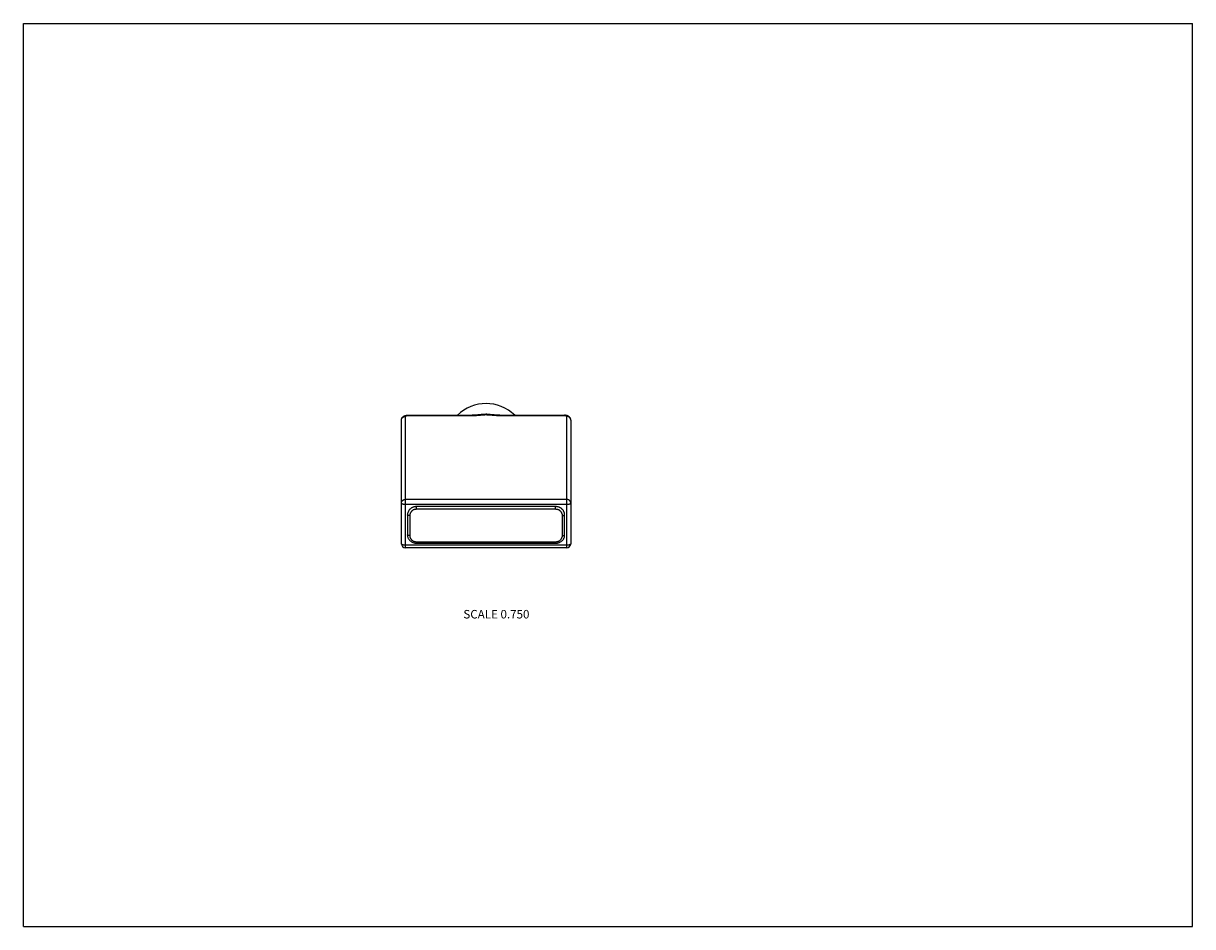
# Model space of a CAD drawing. Units: inches. Extents: x 0 to 11, y 0 to 8.5.
import ezdxf

# ---------------------------------------------------------------- set-up
doc = ezdxf.new("R2010")
doc.units = ezdxf.units.IN
doc.header["$LTSCALE"] = 0.605
doc.header["$MEASUREMENT"] = 0
doc.layers.get('0').update_dxf_attribs({"linetype": 'CONTINUOUS'})
doc.styles.get("Standard").update_dxf_attribs({"font": 'txt', "width": 0.8})

msp = doc.modelspace()

# ---------------------------------------------------------------- linework, layer by layer
at = {"color": 7, "linetype": 'CONTINUOUS'}
for p, q in [((0, 0), (0, 8.5)), ((0, 8.5), (11, 8.5)), ((11, 0), (11, 8.5)), ((3.556, 3.603), (3.556, 4.766)), ((3.594, 3.565), (3.594, 4.801)), ((3.616, 4.812), (3.616, 4.81)), ((3.616, 4.812), (4.223, 4.812)), ((3.616, 4.81), (4.223, 4.81)), ((4.223, 4.812), (4.223, 4.81)), ((4.417, 4.816), (4.392, 4.818)), ((4.43, 4.815), (4.417, 4.816)), ((4.483, 4.812), (4.483, 4.81)), ((4.483, 4.812), (5.09, 4.812)), ((4.483, 4.81), (5.09, 4.81)), ((5.09, 4.812), (5.09, 4.81)), ((5.112, 3.565), (5.112, 4.801)), ((5.15, 4.766), (5.15, 3.603)), ((5.112, 4.02), (3.594, 4.02)), ((5.112, 3.971), (3.594, 3.971)), ((3.614, 3.874), (3.614, 3.686)), ((3.635, 3.868), (3.635, 3.681)), ((3.699, 3.927), (3.699, 3.953)), ((5.007, 3.953), (3.699, 3.953)), ((5.007, 3.927), (3.699, 3.927)), ((5.007, 3.927), (5.007, 3.953)), ((5.071, 3.681), (5.071, 3.868)), ((5.092, 3.686), (5.092, 3.874)), ((5.112, 3.589), (3.594, 3.589)), ((5.112, 3.565), (3.594, 3.565)), ((3.699, 3.621), (3.699, 3.607)), ((3.699, 3.621), (5.007, 3.621)), ((3.699, 3.607), (5.007, 3.607)), ((5.007, 3.621), (5.007, 3.607)), ((0, 0), (11, 0))]:
    msp.add_line(p, q, dxfattribs=at)
for points in [[(4.307, 4.818), (4.282, 4.816), (4.276, 4.815), (4.269, 4.814), (4.263, 4.814), (4.256, 4.813), (4.249, 4.813), (4.242, 4.813), (4.235, 4.813), (4.228, 4.812), (4.223, 4.812)], [(4.353, 4.82), (4.35, 4.82), (4.344, 4.82), (4.338, 4.82), (4.332, 4.82), (4.326, 4.819), (4.32, 4.819), (4.313, 4.818), (4.307, 4.818)], [(4.392, 4.818), (4.386, 4.819), (4.38, 4.819), (4.374, 4.82), (4.368, 4.82), (4.362, 4.82), (4.356, 4.82), (4.353, 4.82)], [(4.483, 4.812), (4.478, 4.812), (4.471, 4.813), (4.464, 4.813), (4.457, 4.813), (4.45, 4.813), (4.443, 4.814), (4.437, 4.814), (4.43, 4.815)]]:
    msp.add_lwpolyline(points, dxfattribs=at)
for centre, radius, start, end in [((4.353, 4.54), 0.383, 45.3196, 134.6804), ((4.353, 4.528), 0.293, 90.7641, 91.3635), ((4.353, 4.532), 0.288, 90.2641, 90.764), ((4.353, 4.536), 0.285, 89.9908, 90.2637), ((4.353, 4.53), 0.29, 89.7349, 90.006), ((4.353, 4.528), 0.292, 89.2817, 89.7347), ((4.353, 4.526), 0.295, 88.632, 89.2815), ((3.594, 3.603), 0.0375, 180, 270), ((5.112, 3.603), 0.0375, 270, 360)]:
    msp.add_arc(centre, radius, start, end, dxfattribs=at)
for points, knots in [([(3.556, 4.766), (3.556, 4.768), (3.556, 4.772), (3.557, 4.777), (3.559, 4.782), (3.561, 4.786), (3.563, 4.789), (3.565, 4.792), (3.568, 4.795), (3.572, 4.799), (3.576, 4.802), (3.58, 4.805), (3.585, 4.807), (3.59, 4.809), (3.595, 4.81), (3.6, 4.811), (3.605, 4.812), (3.611, 4.812), (3.614, 4.812), (3.616, 4.812)], [0, 0, 0, 0, 0.06342, 0.12677, 0.190021, 0.253081, 0.284529, 0.315895, 0.378303, 0.44023, 0.50163, 0.562581, 0.623309, 0.684225, 0.745713, 0.808071, 0.871373, 0.935485, 1, 1, 1, 1]), ([(3.556, 4.766), (3.556, 4.768), (3.556, 4.77), (3.557, 4.773), (3.558, 4.777), (3.559, 4.78), (3.56, 4.783), (3.562, 4.786), (3.565, 4.789), (3.567, 4.791), (3.57, 4.793), (3.573, 4.795), (3.576, 4.797), (3.58, 4.799), (3.586, 4.801), (3.591, 4.801), (3.594, 4.801)], [0, 0, 0, 0, 0.060126, 0.120387, 0.18081, 0.241493, 0.302518, 0.363935, 0.425786, 0.488093, 0.550863, 0.614083, 0.677726, 0.741746, 0.870528, 1, 1, 1, 1]), ([(3.594, 4.801), (3.594, 4.801), (3.594, 4.802), (3.594, 4.803), (3.595, 4.804), (3.595, 4.804), (3.596, 4.805), (3.597, 4.806), (3.599, 4.807), (3.6, 4.807), (3.602, 4.808), (3.604, 4.808), (3.605, 4.809), (3.608, 4.809), (3.612, 4.81), (3.615, 4.81), (3.616, 4.81)], [0, 0, 0, 0, 0.03259, 0.067038, 0.104813, 0.146953, 0.194084, 0.246469, 0.30414, 0.366931, 0.434549, 0.506585, 0.582553, 0.66188, 0.828116, 1, 1, 1, 1]), ([(4.223, 4.81), (4.229, 4.81), (4.237, 4.81), (4.248, 4.81), (4.259, 4.811), (4.272, 4.812), (4.286, 4.813), (4.296, 4.814), (4.304, 4.815), (4.312, 4.815), (4.32, 4.816), (4.328, 4.817), (4.337, 4.817), (4.345, 4.818), (4.35, 4.818), (4.353, 4.818)], [0, 0, 0, 0, 0.12662, 0.189692, 0.252512, 0.377395, 0.501403, 0.563187, 0.624923, 0.686702, 0.748652, 0.810916, 0.873578, 0.936666, 1, 1, 1, 1]), ([(4.353, 4.818), (4.358, 4.818), (4.367, 4.817), (4.378, 4.817), (4.388, 4.816), (4.402, 4.815), (4.418, 4.813), (4.434, 4.812), (4.45, 4.811), (4.466, 4.81), (4.477, 4.81), (4.483, 4.81)], [0, 0, 0, 0, 0.126416, 0.189067, 0.251324, 0.375062, 0.498586, 0.622594, 0.747476, 0.873371, 1, 1, 1, 1]), ([(5.15, 4.766), (5.15, 4.768), (5.15, 4.772), (5.149, 4.777), (5.147, 4.782), (5.145, 4.786), (5.143, 4.789), (5.141, 4.792), (5.138, 4.795), (5.134, 4.799), (5.13, 4.802), (5.126, 4.805), (5.121, 4.807), (5.116, 4.809), (5.111, 4.81), (5.106, 4.811), (5.101, 4.812), (5.095, 4.812), (5.092, 4.812), (5.09, 4.812)], [0, 0, 0, 0, 0.06342, 0.12677, 0.190021, 0.253081, 0.284529, 0.315895, 0.378303, 0.44023, 0.50163, 0.562581, 0.623309, 0.684225, 0.745713, 0.808071, 0.871373, 0.935485, 1, 1, 1, 1]), ([(5.09, 4.81), (5.091, 4.81), (5.094, 4.81), (5.098, 4.809), (5.1, 4.809), (5.102, 4.808), (5.104, 4.808), (5.106, 4.807), (5.107, 4.807), (5.108, 4.806), (5.11, 4.805), (5.111, 4.804), (5.111, 4.804), (5.112, 4.803), (5.112, 4.802), (5.112, 4.801), (5.112, 4.801)], [0, 0, 0, 0, 0.171884, 0.33812, 0.417447, 0.493415, 0.565451, 0.633069, 0.69586, 0.753531, 0.805916, 0.853047, 0.895187, 0.932962, 0.96741, 1, 1, 1, 1]), ([(5.15, 4.766), (5.15, 4.768), (5.15, 4.77), (5.149, 4.773), (5.148, 4.777), (5.147, 4.78), (5.145, 4.783), (5.144, 4.786), (5.141, 4.789), (5.139, 4.791), (5.136, 4.793), (5.133, 4.795), (5.13, 4.797), (5.126, 4.799), (5.12, 4.801), (5.115, 4.801), (5.112, 4.801)], [0, 0, 0, 0, 0.060126, 0.120387, 0.18081, 0.241493, 0.302518, 0.363935, 0.425786, 0.488093, 0.550863, 0.614083, 0.677726, 0.741746, 0.870528, 1, 1, 1, 1]), ([(3.556, 3.985), (3.556, 3.987), (3.556, 3.989), (3.557, 3.992), (3.558, 3.995), (3.559, 3.999), (3.56, 4.002), (3.562, 4.005), (3.565, 4.007), (3.567, 4.01), (3.57, 4.012), (3.573, 4.014), (3.576, 4.016), (3.58, 4.018), (3.586, 4.02), (3.591, 4.02), (3.594, 4.02)], [0, 0, 0, 0, 0.060125, 0.120384, 0.180805, 0.241487, 0.302513, 0.363931, 0.425782, 0.48809, 0.55086, 0.61408, 0.677723, 0.741744, 0.870527, 1, 1, 1, 1]), ([(3.594, 3.971), (3.592, 3.971), (3.59, 3.971), (3.586, 3.972), (3.583, 3.972), (3.579, 3.972), (3.576, 3.973), (3.573, 3.974), (3.57, 3.974), (3.567, 3.975), (3.565, 3.976), (3.562, 3.978), (3.561, 3.979), (3.559, 3.98), (3.558, 3.981), (3.557, 3.982), (3.556, 3.983), (3.556, 3.984), (3.556, 3.985), (3.556, 3.985), (3.556, 3.985)], [0, 0, 0, 0, 0.086274, 0.171897, 0.256068, 0.33813, 0.417445, 0.493392, 0.565411, 0.633011, 0.69579, 0.753445, 0.805821, 0.852941, 0.895076, 0.932842, 0.950422, 0.967342, 0.983795, 1, 1, 1, 1]), ([(5.15, 3.985), (5.15, 3.987), (5.15, 3.989), (5.149, 3.992), (5.148, 3.995), (5.147, 3.999), (5.145, 4.002), (5.144, 4.005), (5.141, 4.007), (5.139, 4.01), (5.136, 4.012), (5.133, 4.014), (5.13, 4.016), (5.126, 4.018), (5.12, 4.02), (5.115, 4.02), (5.112, 4.02)], [0, 0, 0, 0, 0.060125, 0.120384, 0.180805, 0.241487, 0.302513, 0.363931, 0.425782, 0.48809, 0.55086, 0.61408, 0.677723, 0.741744, 0.870527, 1, 1, 1, 1]), ([(5.15, 3.985), (5.15, 3.985), (5.15, 3.985), (5.15, 3.984), (5.149, 3.983), (5.149, 3.982), (5.148, 3.981), (5.147, 3.98), (5.145, 3.979), (5.143, 3.978), (5.141, 3.976), (5.139, 3.975), (5.136, 3.974), (5.133, 3.974), (5.13, 3.973), (5.127, 3.972), (5.123, 3.972), (5.12, 3.972), (5.116, 3.971), (5.114, 3.971), (5.112, 3.971)], [0, 0, 0, 0, 0.016205, 0.032658, 0.049578, 0.067158, 0.104924, 0.147059, 0.194179, 0.246555, 0.30421, 0.366989, 0.434589, 0.506608, 0.582555, 0.66187, 0.743932, 0.828103, 0.913726, 1, 1, 1, 1]), ([(3.699, 3.953), (3.696, 3.953), (3.69, 3.952), (3.682, 3.951), (3.674, 3.949), (3.666, 3.947), (3.658, 3.944), (3.651, 3.94), (3.645, 3.935), (3.638, 3.93), (3.633, 3.924), (3.628, 3.918), (3.624, 3.911), (3.62, 3.904), (3.617, 3.897), (3.615, 3.889), (3.614, 3.882), (3.614, 3.877), (3.614, 3.874)], [0, 0, 0, 0, 0.064819, 0.129571, 0.194137, 0.258456, 0.322458, 0.386083, 0.449286, 0.512039, 0.57433, 0.636164, 0.697563, 0.758571, 0.819243, 0.879645, 0.939879, 1, 1, 1, 1]), ([(3.635, 3.868), (3.634, 3.868), (3.631, 3.868), (3.628, 3.869), (3.625, 3.869), (3.622, 3.87), (3.62, 3.871), (3.618, 3.871), (3.617, 3.872), (3.616, 3.872), (3.615, 3.873), (3.614, 3.873), (3.614, 3.874), (3.614, 3.874)], [0, 0, 0, 0, 0.154045, 0.304991, 0.44978, 0.585648, 0.710132, 0.767493, 0.821326, 0.87151, 0.917995, 0.960794, 1, 1, 1, 1]), ([(3.699, 3.927), (3.696, 3.927), (3.692, 3.927), (3.686, 3.926), (3.68, 3.925), (3.674, 3.923), (3.668, 3.921), (3.663, 3.918), (3.658, 3.914), (3.653, 3.91), (3.649, 3.906), (3.645, 3.901), (3.642, 3.896), (3.64, 3.891), (3.637, 3.886), (3.636, 3.88), (3.635, 3.874), (3.635, 3.87), (3.635, 3.868)], [0, 0, 0, 0, 0.064813, 0.12957, 0.194136, 0.258454, 0.322457, 0.386082, 0.449285, 0.512039, 0.57433, 0.636164, 0.697564, 0.758573, 0.819243, 0.879647, 0.939884, 1, 1, 1, 1]), ([(5.092, 3.874), (5.092, 3.877), (5.092, 3.882), (5.091, 3.889), (5.089, 3.897), (5.086, 3.904), (5.082, 3.911), (5.078, 3.918), (5.073, 3.924), (5.067, 3.93), (5.061, 3.935), (5.055, 3.94), (5.047, 3.944), (5.04, 3.947), (5.032, 3.949), (5.024, 3.951), (5.016, 3.952), (5.01, 3.953), (5.007, 3.953)], [0, 0, 0, 0, 0.060121, 0.120355, 0.180757, 0.241429, 0.302437, 0.363836, 0.42567, 0.487961, 0.550714, 0.613917, 0.677542, 0.741544, 0.805863, 0.870429, 0.935181, 1, 1, 1, 1]), ([(5.071, 3.868), (5.071, 3.87), (5.071, 3.874), (5.07, 3.88), (5.068, 3.886), (5.066, 3.891), (5.064, 3.896), (5.06, 3.901), (5.057, 3.906), (5.052, 3.91), (5.048, 3.914), (5.043, 3.918), (5.037, 3.921), (5.032, 3.923), (5.026, 3.925), (5.02, 3.926), (5.014, 3.927), (5.009, 3.927), (5.007, 3.927)], [0, 0, 0, 0, 0.060116, 0.120353, 0.180757, 0.241427, 0.302436, 0.363836, 0.42567, 0.487961, 0.550715, 0.613918, 0.677543, 0.741546, 0.805864, 0.87043, 0.935187, 1, 1, 1, 1]), ([(5.071, 3.868), (5.072, 3.868), (5.074, 3.868), (5.078, 3.869), (5.081, 3.869), (5.084, 3.87), (5.086, 3.871), (5.088, 3.871), (5.089, 3.872), (5.09, 3.872), (5.091, 3.873), (5.092, 3.873), (5.092, 3.874), (5.092, 3.874)], [0, 0, 0, 0, 0.154045, 0.304991, 0.44978, 0.585648, 0.710132, 0.767493, 0.821326, 0.87151, 0.917995, 0.960794, 1, 1, 1, 1]), ([(3.614, 3.686), (3.614, 3.683), (3.614, 3.676), (3.616, 3.665), (3.62, 3.655), (3.625, 3.646), (3.632, 3.637), (3.639, 3.63), (3.648, 3.623), (3.654, 3.619), (3.657, 3.617)], [0, 0, 0, 0, 0.122104, 0.244562, 0.367683, 0.491742, 0.616935, 0.743375, 0.871085, 1, 1, 1, 1]), ([(3.635, 3.681), (3.634, 3.681), (3.631, 3.681), (3.628, 3.681), (3.625, 3.681), (3.622, 3.682), (3.62, 3.683), (3.618, 3.683), (3.617, 3.684), (3.616, 3.684), (3.615, 3.685), (3.614, 3.686), (3.614, 3.686), (3.614, 3.686)], [0, 0, 0, 0, 0.154045, 0.304991, 0.44978, 0.585648, 0.710132, 0.767493, 0.821326, 0.87151, 0.917995, 0.960794, 1, 1, 1, 1]), ([(3.635, 3.681), (3.635, 3.679), (3.635, 3.675), (3.636, 3.669), (3.637, 3.663), (3.64, 3.658), (3.642, 3.653), (3.645, 3.648), (3.649, 3.643), (3.653, 3.639), (3.658, 3.635), (3.663, 3.631), (3.668, 3.628), (3.674, 3.626), (3.68, 3.624), (3.686, 3.623), (3.692, 3.622), (3.696, 3.621), (3.699, 3.621)], [0, 0, 0, 0, 0.060116, 0.120353, 0.180757, 0.241427, 0.302436, 0.363836, 0.42567, 0.487961, 0.550715, 0.613918, 0.677543, 0.741546, 0.805864, 0.87043, 0.935187, 1, 1, 1, 1]), ([(5.007, 3.621), (5.009, 3.621), (5.014, 3.622), (5.02, 3.623), (5.026, 3.624), (5.032, 3.626), (5.037, 3.628), (5.043, 3.631), (5.048, 3.635), (5.052, 3.639), (5.057, 3.643), (5.06, 3.648), (5.064, 3.653), (5.066, 3.658), (5.068, 3.663), (5.07, 3.669), (5.071, 3.675), (5.071, 3.679), (5.071, 3.681)], [0, 0, 0, 0, 0.064813, 0.12957, 0.194136, 0.258454, 0.322457, 0.386082, 0.449285, 0.512039, 0.57433, 0.636164, 0.697564, 0.758573, 0.819243, 0.879647, 0.939884, 1, 1, 1, 1]), ([(5.048, 3.617), (5.052, 3.619), (5.058, 3.623), (5.067, 3.63), (5.074, 3.637), (5.081, 3.646), (5.086, 3.655), (5.09, 3.665), (5.092, 3.676), (5.092, 3.683), (5.092, 3.686)], [0, 0, 0, 0, 0.128915, 0.256625, 0.383065, 0.508258, 0.632317, 0.755438, 0.877896, 1, 1, 1, 1]), ([(5.071, 3.681), (5.072, 3.681), (5.074, 3.681), (5.078, 3.681), (5.081, 3.681), (5.084, 3.682), (5.086, 3.683), (5.088, 3.683), (5.089, 3.684), (5.09, 3.684), (5.091, 3.685), (5.092, 3.686), (5.092, 3.686), (5.092, 3.686)], [0, 0, 0, 0, 0.154045, 0.304991, 0.44978, 0.585648, 0.710132, 0.767493, 0.821326, 0.87151, 0.917995, 0.960794, 1, 1, 1, 1]), ([(3.594, 3.589), (3.592, 3.589), (3.59, 3.589), (3.586, 3.589), (3.583, 3.589), (3.579, 3.59), (3.576, 3.59), (3.573, 3.591), (3.57, 3.592), (3.567, 3.593), (3.565, 3.594), (3.562, 3.595), (3.561, 3.596), (3.559, 3.597), (3.558, 3.599), (3.557, 3.6), (3.556, 3.601), (3.556, 3.602), (3.556, 3.602), (3.556, 3.603), (3.556, 3.603)], [0, 0, 0, 0, 0.086274, 0.171897, 0.256068, 0.33813, 0.417445, 0.493392, 0.565411, 0.633011, 0.69579, 0.753445, 0.805821, 0.852941, 0.895076, 0.932842, 0.950422, 0.967342, 0.983795, 1, 1, 1, 1]), ([(3.657, 3.617), (3.661, 3.616), (3.667, 3.613), (3.677, 3.61), (3.688, 3.608), (3.695, 3.607), (3.699, 3.607)], [0, 0, 0, 0, 0.248973, 0.498805, 0.749245, 1, 1, 1, 1]), ([(5.007, 3.607), (5.011, 3.607), (5.018, 3.608), (5.029, 3.61), (5.039, 3.613), (5.045, 3.616), (5.048, 3.617)], [0, 0, 0, 0, 0.250755, 0.501195, 0.751027, 1, 1, 1, 1]), ([(5.15, 3.603), (5.15, 3.603), (5.15, 3.602), (5.15, 3.602), (5.149, 3.601), (5.149, 3.6), (5.148, 3.599), (5.147, 3.597), (5.145, 3.596), (5.143, 3.595), (5.141, 3.594), (5.139, 3.593), (5.136, 3.592), (5.133, 3.591), (5.13, 3.59), (5.127, 3.59), (5.123, 3.589), (5.12, 3.589), (5.116, 3.589), (5.114, 3.589), (5.112, 3.589)], [0, 0, 0, 0, 0.016205, 0.032658, 0.049578, 0.067158, 0.104924, 0.147059, 0.194179, 0.246555, 0.30421, 0.366989, 0.434589, 0.506608, 0.582555, 0.66187, 0.743932, 0.828103, 0.913726, 1, 1, 1, 1])]:
    msp.add_open_spline(points, degree=3, knots=knots, dxfattribs=at)

# ---------------------------------------------------------------- texts
at = {"color": 2, "linetype": 'CONTINUOUS', "insert": (4.761, 2.98), "char_height": 0.08, "width": 0.704, "attachment_point": 3, "line_spacing_factor": 0.9}
msp.add_mtext('SCALE 0.750', dxfattribs=at)

doc.saveas('drawing.dxf')
